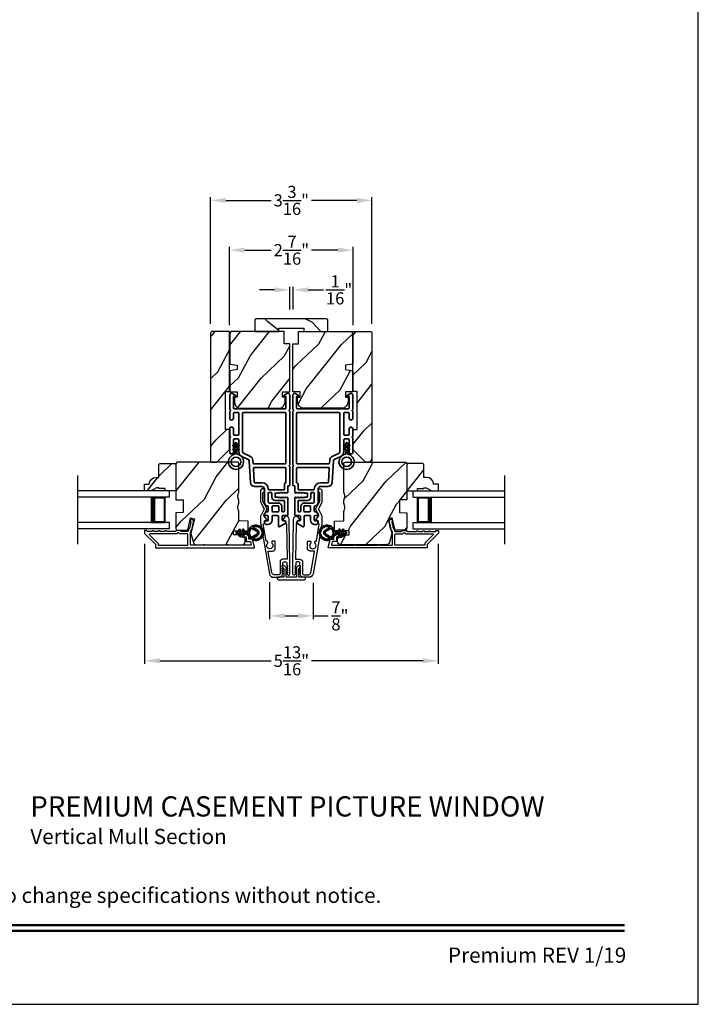
# Model space of a CAD drawing. Extents: x 0 to 102, y 0 to 44.
# Drawn here: x 89 to 102, y 0 to 19 of the extents above; entities that cross this region are included whole.
import ezdxf
from ezdxf.enums import TextEntityAlignment as Align

# ---------------------------------------------------------------- set-up
doc = ezdxf.new("R2010")
doc.units = 0
doc.header["$LTSCALE"] = 2
doc.header["$MEASUREMENT"] = 0
doc.header["$PDMODE"] = 3
doc.layers.get('0').update_dxf_attribs({"linetype": 'CONTINUOUS'})
doc.layers.get('DEFPOINTS').update_dxf_attribs({"color": 3, "linetype": 'CONTINUOUS'})
doc.layers.add('Dim', color=7, linetype='CONTINUOUS')
doc.styles.add('Arial', font='arial.ttf')
doc.styles.get("Standard").update_dxf_attribs({"font": 'arial.ttf'})
doc.dimstyles.get("Standard").update_dxf_attribs({"dimtxt": 0.24, "dimasz": 0.3, "dimexe": 0.0625, "dimexo": 0.18, "dimgap": 0.09, "dimtad": 0, "dimdec": 4, "dimzin": 0, "dimdsep": 46, "dimlunit": 4, "dimtxsty": 'Standard', "dimcen": 0, "dimadec": 5, "dimazin": 0, "dimtfac": 1, "dimtdec": 4, "dimtofl": 0, "dimtmove": 0, "dimatfit": 3, "dimfxl": 1, "dimtolj": 1, "dimtzin": 0, "dimarcsym": 0})
pattern_1 = [(61.8699, (-66.37023, -63.9769), (-1.8736867, -3.08047044), [0.5, -4.5]), (51.5651, (-67.0408, -63.95857), (0.4836882, 1.3289269), [1.118034, -1.118034]), (43.4349, (-67.2521, -63.50542), (1.3899984, 1.75154305), [0.632456, -2.529822])]

# ---------------------------------------------------------------- blocks, each defined once
blk = doc.blocks.new('*D539')
at = {"layer": 'DEFPOINTS', "color": 0, "transparency": 16777216}
for p in [(93.525, 8.52), (94.385, 8.508), (94.385, 7.675)]:
    blk.add_point(p, dxfattribs=at)
at = {"layer": 'Dim', "color": 0, "lineweight": -2, "transparency": 16777216}
for p, q in [((93.525, 8.34), (93.525, 7.612)), ((94.385, 8.328), (94.385, 7.612)), ((93.825, 7.675), (94.085, 7.675)), ((94.385, 7.675), (94.685, 7.675))]:
    blk.add_line(p, q, dxfattribs=at)
at = {"layer": 'Dim', "color": 0, "transparency": 16777216}
for points in [[(93.825, 7.725), (93.825, 7.625), (93.525, 7.675)], [(94.085, 7.725), (94.085, 7.625), (94.385, 7.675)]]:
    blk.add_solid(points, dxfattribs=at)
at = {"layer": 'Dim', "color": 0, "transparency": 16777216, "insert": (94.914, 7.675), "char_height": 0.24, "attachment_point": 5}
blk.add_mtext('\\A1;{\\H1x;\\S7/8;}"', dxfattribs=at)
blk = doc.blocks.new('*D540')
at = {"layer": 'DEFPOINTS', "color": 0, "transparency": 16777216}
for p in [(91.052, 9.275), (96.858, 9.275), (96.858, 6.786)]:
    blk.add_point(p, dxfattribs=at)
at = {"layer": 'Dim', "color": 0, "lineweight": -2, "transparency": 16777216}
for p, q in [((91.052, 9.095), (91.052, 6.724)), ((96.858, 9.095), (96.858, 6.724)), ((91.352, 6.786), (93.558, 6.786)), ((96.558, 6.786), (94.352, 6.786))]:
    blk.add_line(p, q, dxfattribs=at)
at = {"layer": 'Dim', "color": 0, "transparency": 16777216}
for points in [[(91.352, 6.836), (91.352, 6.736), (91.052, 6.786)], [(96.558, 6.836), (96.558, 6.736), (96.858, 6.786)]]:
    blk.add_solid(points, dxfattribs=at)
at = {"layer": 'Dim', "color": 0, "transparency": 16777216, "insert": (93.955, 6.786), "char_height": 0.24, "attachment_point": 5}
blk.add_mtext('\\A1;5{\\H1x;\\S13/16;}"', dxfattribs=at)
blk = doc.blocks.new('*D541')
at = {"layer": 'DEFPOINTS', "color": 0, "transparency": 16777216}
for p in [(93.988, 14.115), (93.922, 13.545), (93.988, 13.545)]:
    blk.add_point(p, dxfattribs=at)
at = {"layer": 'Dim', "color": 0, "lineweight": -2, "transparency": 16777216}
for p, q in [((93.622, 14.115), (93.322, 14.115)), ((93.922, 13.725), (93.922, 14.177)), ((93.988, 13.725), (93.988, 14.177)), ((94.288, 14.115), (94.588, 14.115))]:
    blk.add_line(p, q, dxfattribs=at)
at = {"layer": 'Dim', "color": 0, "transparency": 16777216}
for points in [[(93.622, 14.165), (93.622, 14.065), (93.922, 14.115)], [(94.288, 14.165), (94.288, 14.065), (93.988, 14.115)]]:
    blk.add_solid(points, dxfattribs=at)
at = {"layer": 'Dim', "color": 0, "transparency": 16777216, "insert": (94.898, 14.115), "char_height": 0.24, "attachment_point": 5}
blk.add_mtext('\\A1;{\\H1x;\\S1/16;}"', dxfattribs=at)
blk = doc.blocks.new('*D548')
at = {"layer": 'DEFPOINTS', "color": 0, "transparency": 16777216}
for p in [(95.176, 14.9), (92.734, 13.236), (95.176, 13.236)]:
    blk.add_point(p, dxfattribs=at)
at = {"layer": 'Dim', "color": 0, "lineweight": -2, "transparency": 16777216}
for p, q in [((92.734, 13.416), (92.734, 14.962)), ((93.034, 14.9), (93.557, 14.9)), ((94.876, 14.9), (94.354, 14.9)), ((95.176, 13.416), (95.176, 14.962))]:
    blk.add_line(p, q, dxfattribs=at)
at = {"layer": 'Dim', "color": 0, "transparency": 16777216}
for points in [[(93.034, 14.95), (93.034, 14.85), (92.734, 14.9)], [(94.876, 14.95), (94.876, 14.85), (95.176, 14.9)]]:
    blk.add_solid(points, dxfattribs=at)
at = {"layer": 'Dim', "color": 0, "transparency": 16777216, "insert": (93.955, 14.9), "char_height": 0.24, "attachment_point": 5}
blk.add_mtext('\\A1;2{\\H1x;\\S7/16;}"', dxfattribs=at)
blk = doc.blocks.new('*D542')
at = {"layer": 'DEFPOINTS', "color": 0, "transparency": 16777216}
for p in [(92.359, 15.883), (92.359, 13.262), (95.548, 13.262)]:
    blk.add_point(p, dxfattribs=at)
at = {"layer": 'Dim', "color": 0, "lineweight": -2, "transparency": 16777216}
for p, q in [((92.359, 13.442), (92.359, 15.945)), ((92.659, 15.883), (93.557, 15.883)), ((95.248, 15.883), (94.35, 15.883)), ((95.548, 13.442), (95.548, 15.945))]:
    blk.add_line(p, q, dxfattribs=at)
at = {"layer": 'Dim', "color": 0, "transparency": 16777216}
for points in [[(92.659, 15.933), (92.659, 15.833), (92.359, 15.883)], [(95.248, 15.933), (95.248, 15.833), (95.548, 15.883)]]:
    blk.add_solid(points, dxfattribs=at)
at = {"layer": 'Dim', "color": 0, "transparency": 16777216, "insert": (93.953, 15.883), "char_height": 0.24, "attachment_point": 5}
blk.add_mtext('\\A1;3{\\H1x;\\S3/16;}"', dxfattribs=at)
blk = doc.blocks.new('A$C213E3FBD')
blk.add_lwpolyline([(0, 0.032, 0.414214), (0.032, 0), (0.531, 0, 0.414214), (0.563, 0.032), (0.563, 0.04, 0.414214), (0.553, 0.05), (0.445, 0.05, -0.414214), (0.43, 0.065), (0.43, 0.221), (0.46, 0.251, 0.339454), (0.462, 0.263), (0.461, 0.264, 0.493145), (0.41, 0.27), (0.377, 0.238, 0.414214), (0.377, 0.224), (0.385, 0.216), (0.385, 0.065, -0.414214), (0.37, 0.05), (0.193, 0.05, -0.414214), (0.178, 0.065), (0.178, 0.216), (0.186, 0.224, 0.414214), (0.186, 0.238), (0.153, 0.27, 0.493145), (0.102, 0.264), (0.101, 0.263, 0.339454), (0.103, 0.251), (0.133, 0.221), (0.133, 0.065, -0.414214), (0.118, 0.05), (0.01, 0.05, 0.414214), (0, 0.04)], format="xyb", close=True)
blk = doc.blocks.new('A$C5AAE0589')
blk.add_blockref('A$C213E3FBD', (0, 0))
blk = doc.blocks.new('A$C32CD71B2')
for p, q in [((1.815, 0.75), (0, 0.75)), ((1.815, 0.625), (0, 0.625)), ((1.726, 0.625), (1.44, 0.625)), ((1.726, 0.125), (1.726, 0.625)), ((1.726, 0.625), (1.726, 0.625)), ((1.815, 0.625), (1.815, 0.75)), ((1.815, 0.125), (0, 0.125)), ((1.44, 0.125), (1.726, 0.125)), ((1.815, 0), (1.815, 0.125)), ((1.815, 0), (0, 0))]:
    blk.add_line(p, q)
for points, const_width in [([(1.485, 0.125), (1.485, 0.625)], 0.09), ([(1.726, 0.61), (1.485, 0.61)], 0.03), ([(1.711, 0.14), (1.711, 0.61)], 0.03), ([(1.726, 0.14), (1.485, 0.14)], 0.03)]:
    blk.add_lwpolyline(points, dxfattribs=dict(const_width=const_width))
blk = doc.blocks.new('A$C3b698112')
at = {"color": 7, "linetype": 'Continuous', "lineweight": 35}
blk.add_lwpolyline([(0.314, 0.132), (0.315, 0.134, -0.22177), (0.319, 0.135), (0.406, 0.135), (0.387, 0.103, 1.000044), (0.405, 0.093), (0.43, 0.135), (0.481, 0.135), (0.462, 0.103, 1.000044), (0.48, 0.093), (0.505, 0.135), (0.515, 0.135, 1.000008), (0.515, 0.164), (0.505, 0.164), (0.48, 0.207, 1.000044), (0.462, 0.197), (0.481, 0.164), (0.43, 0.164), (0.405, 0.207, 1.000044), (0.387, 0.197), (0.406, 0.164), (0.319, 0.164, -0.22177), (0.315, 0.166), (0.314, 0.168, 0.221778), (0.31, 0.17), (0.299, 0.17, 15.051205), (0.299, 0.13), (0.31, 0.13, 0.221778)], format="xyb", close=True, dxfattribs=at)
blk.add_circle((0.15, 0.15), 0.095, dxfattribs=at)
blk = doc.blocks.new('A$Ca8b42ac7')
at = {"color": 7, "linetype": 'Continuous', "lineweight": 35}
for points in [[(0.224, 0.055), (0.224, 0.15, 0.414217), (0.209, 0.165), (0.134, 0.165, 0.414214), (0.119, 0.15), (0.119, 0.12, -0.767322), (0.063, 0.105), (0.003, 0.21, -0.577345), (0.02, 0.24), (0.209, 0.24, 0.414217), (0.224, 0.255), (0.224, 0.35, 0.414217), (0.209, 0.365), (0.129, 0.365, -0.414211), (0.044, 0.45), (0.044, 0.475, -0.414203), (0.084, 0.515), (0.089, 0.515, -0.414206), (0.119, 0.485), (0.119, 0.455, 0.414214), (0.134, 0.44), (0.209, 0.44, 0.414217), (0.224, 0.455), (0.224, 0.505, -0.414198), (0.234, 0.515), (0.238, 0.515, -0.140562), (0.254, 0.51), (0.292, 0.487, -0.258606), (0.299, 0.474), (0.299, 0.455, 0.414207), (0.314, 0.44), (0.399, 0.44, 0.414214), (0.414, 0.455), (0.414, 0.474, -0.258588), (0.421, 0.487), (0.459, 0.51, -0.140562), (0.475, 0.515), (0.744, 0.515, 0.414222), (0.794, 0.565), (0.794, 0.71, -0.398127), (0.875, 0.795), (1.305, 0.819, 0.276546), (1.331, 0.836), (1.39, 0.962, -0.291473), (1.485, 1.023), (1.72, 1.023, 0.414242), (1.735, 1.038), (1.735, 1.113, 0.414203), (1.72, 1.128), (1.47, 1.128, -0.414208), (1.44, 1.158), (1.44, 1.173, -0.414227), (1.47, 1.203), (1.746, 1.203, -0.267976), (1.759, 1.195, 0.57734), (1.785, 1.195, -0.267976), (1.798, 1.203), (1.934, 1.203, -1.000003), (1.934, 1.128), (1.825, 1.128, 0.414203), (1.81, 1.113), (1.81, 1.038, 0.414242), (1.825, 1.023), (2.244, 1.023, 0.414241), (2.259, 1.038), (2.259, 1.113, 0.414202), (2.244, 1.128), (2.144, 1.128, -1.000003), (2.144, 1.203), (2.27, 1.203, -0.267978), (2.283, 1.195, 0.577339), (2.309, 1.195, -0.267978), (2.322, 1.203), (2.598, 1.203, -0.606819), (2.63, 1.14), (2.593, 1.087, -0.733246), (2.575, 1.093), (2.575, 1.123, 0.414248), (2.57, 1.128), (2.349, 1.128, 0.414201), (2.334, 1.113), (2.334, 0.105, 0.414213), (2.349, 0.09), (2.57, 0.09, 0.414132), (2.575, 0.095), (2.575, 0.125, -0.733247), (2.593, 0.131), (2.63, 0.078, -0.606817), (2.597, 0.015), (2.322, 0.015, -0.267911), (2.309, 0.022, 0.577339), (2.283, 0.022, -0.26791), (2.27, 0.015), (1.234, 0.015, -0.267909), (1.221, 0.022, 0.57734), (1.195, 0.022, -0.267913), (1.182, 0.015), (0.831, 0.015, -0.414206), (0.811, 0.035), (0.811, 0.04, 0.414217), (0.796, 0.055), (0.681, 0.055, -0.414244), (0.666, 0.07), (0.666, 0.072), (0.681, 0.087), (0.666, 0.102), (0.681, 0.116), (0.666, 0.131), (0.681, 0.146), (0.666, 0.161), (0.681, 0.176), (0.666, 0.191), (0.681, 0.205), (0.666, 0.22), (0.681, 0.235), (0.666, 0.25), (0.666, 0.305), (0.586, 0.305), (0.586, 0.25), (0.571, 0.235), (0.586, 0.22), (0.571, 0.205), (0.586, 0.191), (0.571, 0.176), (0.586, 0.161), (0.571, 0.146), (0.586, 0.131), (0.571, 0.116), (0.586, 0.102), (0.571, 0.087), (0.586, 0.072), (0.586, 0.07, -0.414244), (0.571, 0.055), (0.224, 0.055)], [(2.244, 0.948, -0.414202), (2.259, 0.933), (2.259, 0.105, -0.414213), (2.244, 0.09), (1.26, 0.09, -0.414212), (1.245, 0.105), (1.245, 0.726, -0.398117), (1.259, 0.741), (1.309, 0.744, 0.276548), (1.399, 0.804), (1.458, 0.931, -0.291483), (1.485, 0.948), (2.244, 0.948)], [(0.299, 0.135), (0.299, 0.16, -0.414234), (0.314, 0.175), (0.404, 0.175, 0.41421), (0.469, 0.24), (0.469, 0.42, -0.258596), (0.476, 0.433), (0.485, 0.438, -0.140599), (0.492, 0.44), (0.661, 0.44, -0.414195), (0.676, 0.425), (0.676, 0.385, -0.414234), (0.661, 0.37), (0.586, 0.37, 0.41421), (0.521, 0.305), (0.521, 0.135, -0.414217), (0.506, 0.12), (0.314, 0.12, -0.414207), (0.299, 0.135)], [(0.414, 0.35), (0.414, 0.245, -0.414214), (0.399, 0.23), (0.314, 0.23, -0.414207), (0.299, 0.245), (0.299, 0.35, -0.414207), (0.314, 0.365), (0.399, 0.365, -0.414214), (0.414, 0.35)]]:
    blk.add_lwpolyline(points, format="xyb", dxfattribs=at)
blk.add_lwpolyline([(1.154, 0.735, -0.430499), (1.17, 0.72), (1.17, 0.105, -0.414217), (1.155, 0.09), (0.871, 0.09, 0.414226), (0.841, 0.12), (0.746, 0.12, -0.414217), (0.731, 0.135), (0.731, 0.425, -0.410198), (0.746, 0.44, 0.410178), (0.869, 0.565), (0.869, 0.705, -0.398129), (0.884, 0.72)], format="xyb", close=True, dxfattribs=at)
at = {"xscale": -1, "rotation": 180}
blk.add_blockref('A$C3b698112', (1.134, 1.229), dxfattribs=at)
blk = doc.blocks.new('A$Cafdcb3b8')
at = {"color": 7, "linetype": 'Continuous', "lineweight": 35}
for points in [[(0.132, 0.128), (0.092, 0.152, 0.999978), (0.082, 0.134), (0.132, 0.105), (0.132, 0.058), (0.092, 0.081, 1.000037), (0.082, 0.064), (0.132, 0.035), (0.132, 0.017, 1.000004), (0.167, 0.017), (0.167, 0.035), (0.218, 0.064, 1.000039), (0.208, 0.081), (0.167, 0.058), (0.167, 0.105), (0.218, 0.134, 0.999981), (0.208, 0.152), (0.167, 0.128), (0.167, 0.233, -0.364455), (0.176, 0.242, 11.544322), (0.124, 0.242, -0.364437), (0.132, 0.233)], [(0.265, 0.342, 1.497261), (0.035, 0.342, 0.621751), (0.052, 0.341), (0.098, 0.42, -0.577337), (0.202, 0.42), (0.247, 0.341, 0.621751)], [(0.236, 0.31, -0.351505), (0.234, 0.298, -0.389138), (0.065, 0.298, -0.351505), (0.064, 0.31), (0.12, 0.408, -0.577347), (0.18, 0.408)]]:
    blk.add_lwpolyline(points, format="xyb", close=True, dxfattribs=at)

msp = doc.modelspace()

# ---------------------------------------------------------------- hatches: boundary and pattern name
h = msp.add_hatch()
h.set_pattern_fill('WOOD2', color=256, angle=295, style=0, pattern_type=2)
h.set_pattern_definition([(151.8699, (103.59454, -58.36655), (3.08047044, -1.8736867), [0.5, -4.5]), (141.5651, (103.5762, -59.0371), (-1.328927, 0.4836882), [1.118034, -1.118034]), (133.4349, (103.12306, -59.24843), (-1.751543, 1.3899984), [0.632456, -2.529822])])
edge = h.paths.add_edge_path()
edge.add_line((93.23098, 13.2955), (93.70398, 13.2955))
edge.add_line((93.70398, 13.2955), (93.70398, 13.3585))
edge.add_line((93.70398, 13.3585), (94.20298, 13.3585))
edge.add_line((94.20298, 13.3585), (94.20298, 13.2955))
edge.add_line((94.20298, 13.2955), (94.67598, 13.2955))
edge.add_line((94.67598, 13.2955), (94.67598, 13.5155))
edge.add_arc((94.64598, 13.5155), 0.03, 0, 90)
edge.add_line((94.64598, 13.5455), (93.26098, 13.5455))
edge.add_arc((93.26098, 13.5155), 0.03, 90, 180)
edge.add_line((93.23098, 13.5155), (93.23098, 13.2955))
h = msp.add_hatch()
h.set_pattern_fill('WOOD2', color=256, angle=205, style=0)
h.set_pattern_definition([(61.8699, (-139.0202, -61.26155), (-1.87368671, -3.08047044), [0.5, -4.5]), (51.5651, (-139.69078, -61.24323), (0.4836882, 1.3289269), [1.118034, -1.118034]), (43.4349, (-139.9021, -60.79007), (1.3899984, 1.75154305), [0.632456, -2.529822])])
h.paths.add_polyline_path([(92.73423, 13.29176), (92.73423, 12.10376), (92.65422, 12.10376), (92.65422, 11.35376), (92.73423, 11.35376), (92.73423, 10.96376), (92.48422, 10.71376), (92.37922, 10.71376), (92.35923, 10.73376), (92.35923, 13.26176, -0.4142428), (92.38922, 13.29176)])
h = msp.add_hatch()
h.set_pattern_fill('WOOD2', color=256, angle=205, style=0)
h.set_pattern_definition([(61.8699, (160.06208, -67.74821), (-1.8736867, -3.08047044), [0.5, -4.5]), (51.5651, (159.3915, -67.7299), (0.4836882, 1.3289269), [1.118034, -1.118034]), (43.4349, (159.1802, -67.27674), (1.3899984, 1.751543), [0.632456, -2.529822])])
edge = h.paths.add_edge_path()
edge.add_arc((92.79602, 13.2355), 0.06, 90, 180)
edge.add_line((92.73602, 13.2355), (92.73602, 12.65004))
edge.add_line((92.73602, 12.65004), (92.88102, 12.62447))
edge.add_line((92.88102, 12.62447), (92.88102, 12.5418))
edge.add_line((92.88102, 12.5418), (92.73602, 12.51624))
edge.add_line((92.73602, 12.51624), (92.73602, 12.09823))
edge.add_line((92.73602, 12.09823), (92.88102, 12.09823))
edge.add_line((92.88102, 12.09823), (92.88102, 11.99823))
edge.add_line((92.88102, 11.99823), (92.83002, 11.99823))
edge.add_line((92.83002, 11.99823), (92.83002, 11.90223))
edge.add_arc((92.95502, 11.90223), 0.125, 180, 270)
edge.add_line((92.95502, 11.77723), (93.70502, 11.77723))
edge.add_arc((93.70502, 11.90223), 0.125, 270, 360)
edge.add_line((93.83002, 11.90223), (93.83002, 11.99823))
edge.add_line((93.83002, 11.99823), (93.77902, 11.99823))
edge.add_line((93.77902, 11.99823), (93.77902, 12.09823))
edge.add_line((93.77902, 12.09823), (93.92402, 12.09823))
edge.add_line((93.92402, 12.09823), (93.92402, 13.0455))
edge.add_line((93.92402, 13.0455), (93.81402, 13.0455))
edge.add_line((93.81402, 13.0455), (93.81402, 13.2955))
edge.add_line((93.81402, 13.2955), (92.79602, 13.2955))
h = msp.add_hatch()
h.set_pattern_fill('WOOD2', color=256, angle=205, style=0)
h.set_pattern_definition([(61.8699, (169.68484, -67.74821), (-1.8736867, -3.08047044), [0.5, -4.5]), (51.5651, (169.01427, -67.7299), (0.4836882, 1.3289269), [1.118034, -1.118034]), (43.4349, (168.80296, -67.27674), (1.3899984, 1.75154305), [0.632456, -2.529822])])
edge = h.paths.add_edge_path()
edge.add_arc((95.11094, 13.2355), 0.06, 0, 90, ccw=False)
edge.add_line((95.17094, 13.2355), (95.17094, 12.65004))
edge.add_line((95.17094, 12.65004), (95.02594, 12.62447))
edge.add_line((95.02594, 12.62447), (95.02594, 12.5418))
edge.add_line((95.02594, 12.5418), (95.17094, 12.51624))
edge.add_line((95.17094, 12.51624), (95.17094, 12.09823))
edge.add_line((95.17094, 12.09823), (95.02594, 12.09823))
edge.add_line((95.02594, 12.09823), (95.02594, 11.99823))
edge.add_line((95.02594, 11.99823), (95.07694, 11.99823))
edge.add_line((95.07694, 11.99823), (95.07694, 11.90223))
edge.add_arc((94.95194, 11.90223), 0.125, -90, 0, ccw=False)
edge.add_line((94.95194, 11.77723), (94.20194, 11.77723))
edge.add_arc((94.20194, 11.90223), 0.125, 180, 270, ccw=False)
edge.add_line((94.07694, 11.90223), (94.07694, 11.99823))
edge.add_line((94.07694, 11.99823), (94.12794, 11.99823))
edge.add_line((94.12794, 11.99823), (94.12794, 12.09823))
edge.add_line((94.12794, 12.09823), (93.98294, 12.09823))
edge.add_line((93.98294, 12.09823), (93.98294, 13.0455))
edge.add_line((93.98294, 13.0455), (94.09294, 13.0455))
edge.add_line((94.09294, 13.0455), (94.09294, 13.2955))
edge.add_line((94.09294, 13.2955), (95.11094, 13.2955))
h = msp.add_hatch()
h.set_pattern_fill('WOOD2', color=256, angle=205, style=0)
h.set_pattern_definition([(61.8699, (-129.38507, -61.26155), (-1.87368671, -3.08047044), [0.5, -4.5]), (51.5651, (-130.05564, -61.24323), (0.4836882, 1.3289269), [1.118034, -1.118034]), (43.4349, (-130.26695, -60.79007), (1.3899984, 1.75154305), [0.632456, -2.529822])])
h.paths.add_polyline_path([(95.17273, 13.29176), (95.17273, 12.10376), (95.25273, 12.10376), (95.25273, 11.35376), (95.17273, 11.35376), (95.17273, 10.96376), (95.42273, 10.71376), (95.52773, 10.71376), (95.54773, 10.73376), (95.54773, 13.26176, 0.4142428), (95.51773, 13.29176)])
h = msp.add_hatch()
h.set_pattern_fill('WOOD2', color=256, angle=205, style=0)
h.set_pattern_definition(pattern_1)
edge = h.paths.add_edge_path()
edge.add_arc((92.98062, 9.13876), 0.06, 270.000744, 359.999256)
edge.add_line((93.04062, 9.13876), (93.04062, 9.19716))
edge.add_arc((93.01062, 9.19716), 0.03, 359.999372, 448.001219)
edge.add_line((93.01167, 9.22714), (92.96527, 9.22876))
edge.add_arc((92.96562, 9.23876), 0.01, 179.999859, 267.996691, ccw=False)
edge.add_line((92.95562, 9.23876), (92.95562, 9.26776))
edge.add_arc((92.94562, 9.26776), 0.01, 360.001058, 449.998942)
edge.add_line((92.94562, 9.27776), (92.82062, 9.27776))
edge.add_arc((92.82062, 9.28776), 0.01, 179.997, 270.001319, ccw=False)
edge.add_line((92.81062, 9.28776), (92.81062, 9.34576))
edge.add_arc((92.82062, 9.34576), 0.01, 89.998681, 180.003, ccw=False)
edge.add_line((92.82062, 9.35576), (93.09362, 9.35576))
edge.add_arc((93.09362, 9.36576), 0.01, 269.998681, 360.002999)
edge.add_line((93.10362, 9.36576), (93.10362, 9.53498))
edge.add_arc((93.09362, 9.53498), 0.01, 360.0007, 447.996691)
edge.add_line((93.09397, 9.54498), (92.92827, 9.55076))
edge.add_arc((92.92862, 9.56076), 0.01, 180.0007, 267.996691, ccw=False)
edge.add_line((92.91862, 9.56076), (92.91862, 9.71758))
edge.add_arc((92.85862, 9.71758), 0.06, 359.999709, 375.52371)
edge.add_line((92.91644, 9.73364), (92.89808, 9.7997))
edge.add_arc((92.9559, 9.81576), 0.06, 164.47658, 195.52342, ccw=False)
edge.add_line((92.89808, 9.83181), (92.91644, 9.89788))
edge.add_arc((92.85862, 9.91393), 0.06, 344.47629, 360.000291)
edge.add_line((92.91862, 9.91393), (92.91862, 9.94047))
edge.add_arc((92.85865, 9.94047), 0.05998, 359.997805, 375.50362)
edge.add_line((92.91644, 9.9565), (92.89808, 10.02272))
edge.add_arc((92.95589, 10.03876), 0.05999, 164.498575, 195.501425, ccw=False)
edge.add_line((92.89808, 10.05479), (92.91644, 10.12101))
edge.add_arc((92.85865, 10.13704), 0.05998, 344.49638, 360.002195)
edge.add_line((92.91862, 10.13704), (92.91862, 10.68376))
edge.add_arc((92.88862, 10.68376), 0.03, 360.000645, 449.999495)
edge.add_line((92.88862, 10.71376), (91.70362, 10.71376))
edge.add_arc((91.70362, 10.68376), 0.03, 450.000505, 539.999355)
edge.add_line((91.67362, 10.68376), (91.67362, 9.96882))
edge.add_line((91.67362, 9.96882), (91.81862, 9.96376))
edge.add_line((91.81862, 9.96376), (91.81862, 9.71376))
edge.add_line((91.81862, 9.71376), (91.67362, 9.70869))
edge.add_line((91.67362, 9.70869), (91.67362, 9.39776))
edge.add_arc((91.70362, 9.39776), 0.03, 180.001222, 269.998778)
edge.add_line((91.70362, 9.36776), (91.90504, 9.36776))
edge.add_line((91.90504, 9.36776), (91.96114, 9.61076))
edge.add_line((91.96114, 9.61076), (92.03714, 9.59321))
edge.add_line((92.03714, 9.59321), (91.96962, 9.30076))
edge.add_line((91.96962, 9.30076), (92.01719, 9.12323))
edge.add_arc((92.07515, 9.13876), 0.06, 194.999295, 270.00068)
edge.add_line((92.07515, 9.07876), (92.98062, 9.07876))
h = msp.add_hatch()
h.set_pattern_fill('WOOD2', color=256, angle=205, style=0)
h.set_pattern_definition(pattern_1)
edge = h.paths.add_edge_path()
edge.add_arc((94.92945, 9.13876), 0.06, 180.000744, 269.999256, ccw=False)
edge.add_line((94.86945, 9.13876), (94.86945, 9.19716))
edge.add_arc((94.89945, 9.19716), 0.03, 91.998781, 180.000628, ccw=False)
edge.add_line((94.89841, 9.22714), (94.9448, 9.22876))
edge.add_arc((94.94445, 9.23876), 0.01, 272.003309, 360.000141)
edge.add_line((94.95445, 9.23876), (94.95445, 9.26776))
edge.add_arc((94.96445, 9.26776), 0.01, 90.001058, 179.998942, ccw=False)
edge.add_line((94.96445, 9.27776), (95.08945, 9.27776))
edge.add_arc((95.08945, 9.28776), 0.01, 269.998681, 360.003)
edge.add_line((95.09945, 9.28776), (95.09945, 9.34576))
edge.add_arc((95.08945, 9.34576), 0.01, 359.997, 450.001319)
edge.add_line((95.08945, 9.35576), (94.81645, 9.35576))
edge.add_arc((94.81645, 9.36576), 0.01, 179.997001, 270.001319, ccw=False)
edge.add_line((94.80645, 9.36576), (94.80645, 9.53498))
edge.add_arc((94.81645, 9.53498), 0.01, 92.003309, 179.9993, ccw=False)
edge.add_line((94.8161, 9.54498), (94.9818, 9.55076))
edge.add_arc((94.98145, 9.56076), 0.01, 272.003309, 359.9993)
edge.add_line((94.99145, 9.56076), (94.99145, 9.71758))
edge.add_arc((95.05145, 9.71758), 0.06, 164.47629, 180.000291, ccw=False)
edge.add_line((94.99364, 9.73364), (95.01199, 9.7997))
edge.add_arc((94.95418, 9.81576), 0.06, 344.47658, 375.52342)
edge.add_line((95.01199, 9.83181), (94.99364, 9.89788))
edge.add_arc((95.05145, 9.91393), 0.06, 179.999709, 195.52371, ccw=False)
edge.add_line((94.99145, 9.91393), (94.99145, 9.94047))
edge.add_arc((95.05143, 9.94047), 0.05998, 164.49638, 180.002195, ccw=False)
edge.add_line((94.99364, 9.9565), (95.012, 10.02272))
edge.add_arc((94.95419, 10.03876), 0.05999, 344.498575, 375.501425)
edge.add_line((95.012, 10.05479), (94.99364, 10.12101))
edge.add_arc((95.05143, 10.13704), 0.05998, 179.997805, 195.50362, ccw=False)
edge.add_line((94.99145, 10.13704), (94.99145, 10.68376))
edge.add_arc((95.02145, 10.68376), 0.03, 90.000505, 179.999355, ccw=False)
edge.add_line((95.02145, 10.71376), (96.20645, 10.71376))
edge.add_arc((96.20645, 10.68376), 0.03, 0.000645, 89.999495, ccw=False)
edge.add_line((96.23645, 10.68376), (96.23645, 9.96882))
edge.add_line((96.23645, 9.96882), (96.09145, 9.96376))
edge.add_line((96.09145, 9.96376), (96.09145, 9.71376))
edge.add_line((96.09145, 9.71376), (96.23645, 9.70869))
edge.add_line((96.23645, 9.70869), (96.23645, 9.39776))
edge.add_arc((96.20645, 9.39776), 0.03, 270.001222, 359.998778, ccw=False)
edge.add_line((96.20645, 9.36776), (96.00504, 9.36776))
edge.add_line((96.00504, 9.36776), (95.94894, 9.61076))
edge.add_line((95.94894, 9.61076), (95.87293, 9.59321))
edge.add_line((95.87293, 9.59321), (95.94045, 9.30076))
edge.add_line((95.94045, 9.30076), (95.89288, 9.12323))
edge.add_arc((95.83493, 9.13876), 0.06, 269.99932, 345.000705, ccw=False)
edge.add_line((95.83493, 9.07876), (94.92945, 9.07876))
h = msp.add_hatch()
h.set_pattern_fill('WOOD2', color=256, angle=205, style=0)
h.set_pattern_definition(pattern_1)
h.paths.add_polyline_path([(91.35762, 10.68276), (91.33762, 10.66276), (91.33762, 10.40876), (91.28253, 10.40876, 0.40378915), (91.14262, 10.27376), (91.04862, 10.27376), (91.04862, 10.14376), (91.1815, 10.14376), (91.29062, 10.20676), (91.33762, 10.20676), (91.33762, 10.19076), (91.46262, 10.19076), (91.46262, 10.14376), (91.54862, 10.14376), (91.67362, 10.14376), (91.67362, 10.66276), (91.65362, 10.68276)])
h = msp.add_hatch()
h.set_pattern_fill('WOOD2', color=256, angle=205, style=0)
h.set_pattern_definition(pattern_1)
h.paths.add_polyline_path([(96.55245, 10.68276), (96.57245, 10.66276), (96.57245, 10.40876), (96.62754, 10.40876, -0.40378915), (96.76745, 10.27376), (96.86145, 10.27376), (96.86145, 10.14376), (96.72857, 10.14376), (96.61945, 10.20676), (96.57245, 10.20676), (96.57245, 10.19076), (96.44745, 10.19076), (96.44745, 10.14376), (96.36145, 10.14376), (96.23645, 10.14376), (96.23645, 10.66276), (96.25645, 10.68276)])

# ---------------------------------------------------------------- linework, layer by layer
for p, q in [((89.73339, 9.09234), (89.73339, 10.44517)), ((98.17669, 9.09234), (98.17669, 10.44517))]:
    msp.add_line(p, q)
msp.add_lwpolyline([(68.00001, 44.00001), (68.00001, 0), (102.00002, 0), (102.00002, 44.00001)], close=True)
for points in [[(93.23098, 13.2955), (93.70398, 13.2955), (93.70398, 13.3585), (94.20298, 13.3585), (94.20298, 13.2955), (94.67598, 13.2955), (94.67598, 13.5155, 0.41421356), (94.64598, 13.5455), (93.26098, 13.5455, 0.41421356), (93.23098, 13.5155)], [(92.35923, 13.26176), (92.35923, 10.73376), (92.37922, 10.71376), (92.48422, 10.71376), (92.73423, 10.96376), (92.73423, 11.35376), (92.65422, 11.35376), (92.65422, 12.10376), (92.73423, 12.10376), (92.73423, 13.29176), (92.38922, 13.29176, 0.4142428)], [(92.79602, 13.2955, 0.41421356), (92.73602, 13.2355), (92.73602, 12.65004), (92.88102, 12.62447), (92.88102, 12.5418), (92.73602, 12.51624), (92.73602, 12.09823), (92.88102, 12.09823), (92.88102, 11.99823), (92.83002, 11.99823), (92.83002, 11.90223, 0.41421356), (92.95502, 11.77723), (93.70502, 11.77723, 0.41421356), (93.83002, 11.90223), (93.83002, 11.99823), (93.77902, 11.99823), (93.77902, 12.09823), (93.92402, 12.09823), (93.92402, 13.0455), (93.81402, 13.0455), (93.81402, 13.2955)], [(95.11094, 13.2955, -0.41421356), (95.17094, 13.2355), (95.17094, 12.65004), (95.02594, 12.62447), (95.02594, 12.5418), (95.17094, 12.51624), (95.17094, 12.09823), (95.02594, 12.09823), (95.02594, 11.99823), (95.07694, 11.99823), (95.07694, 11.90223, -0.41421356), (94.95194, 11.77723), (94.20194, 11.77723, -0.41421356), (94.07694, 11.90223), (94.07694, 11.99823), (94.12794, 11.99823), (94.12794, 12.09823), (93.98294, 12.09823), (93.98294, 13.0455), (94.09294, 13.0455), (94.09294, 13.2955)], [(95.54773, 13.26176), (95.54773, 10.73376), (95.52773, 10.71376), (95.42273, 10.71376), (95.17273, 10.96376), (95.17273, 11.35376), (95.25273, 11.35376), (95.25273, 12.10376), (95.17273, 12.10376), (95.17273, 13.29176), (95.51773, 13.29176, -0.4142428)], [(92.98062, 9.07876, 0.41420596), (93.04062, 9.13876), (93.04062, 9.19716, 0.4040356), (93.01167, 9.22714), (92.96527, 9.22876, -0.40401014), (92.95562, 9.23876), (92.95562, 9.26776, 0.41420275), (92.94562, 9.27776), (92.82062, 9.27776, -0.41423564), (92.81062, 9.28776), (92.81062, 9.34576, -0.41423564), (92.82062, 9.35576), (93.09362, 9.35576, 0.41423564), (93.10362, 9.36576), (93.10362, 9.53498, 0.40400588), (93.09397, 9.54498), (92.92827, 9.55076, -0.40400588), (92.91862, 9.56076), (92.91862, 9.71758, 0.06784002), (92.91644, 9.73364), (92.89808, 9.7997, -0.1363022), (92.89808, 9.83181), (92.91644, 9.89788, 0.06784002), (92.91862, 9.91393), (92.91862, 9.94047, 0.0677603), (92.91644, 9.9565), (92.89808, 10.02272, -0.13610669), (92.89808, 10.05479), (92.91644, 10.12101, 0.0677603), (92.91862, 10.13704), (92.91862, 10.68376, 0.41420769), (92.88862, 10.71376), (91.70362, 10.71376, 0.41420769), (91.67362, 10.68376), (91.67362, 9.96882), (91.81862, 9.96376), (91.81862, 9.71376), (91.67362, 9.70869), (91.67362, 9.39776, 0.41420107), (91.70362, 9.36776), (91.90504, 9.36776), (91.96114, 9.61076), (92.03714, 9.59321), (91.96962, 9.30076), (92.01719, 9.12323, 0.339461), (92.07515, 9.07876)], [(94.92945, 9.07876, -0.41420596), (94.86945, 9.13876), (94.86945, 9.19716, -0.4040356), (94.89841, 9.22714), (94.9448, 9.22876, 0.40401014), (94.95445, 9.23876), (94.95445, 9.26776, -0.41420275), (94.96445, 9.27776), (95.08945, 9.27776, 0.41423564), (95.09945, 9.28776), (95.09945, 9.34576, 0.41423564), (95.08945, 9.35576), (94.81645, 9.35576, -0.41423564), (94.80645, 9.36576), (94.80645, 9.53498, -0.40400588), (94.8161, 9.54498), (94.9818, 9.55076, 0.40400588), (94.99145, 9.56076), (94.99145, 9.71758, -0.06784002), (94.99364, 9.73364), (95.01199, 9.7997, 0.1363022), (95.01199, 9.83181), (94.99364, 9.89788, -0.06784002), (94.99145, 9.91393), (94.99145, 9.94047, -0.0677603), (94.99364, 9.9565), (95.012, 10.02272, 0.13610669), (95.012, 10.05479), (94.99364, 10.12101, -0.0677603), (94.99145, 10.13704), (94.99145, 10.68376, -0.41420769), (95.02145, 10.71376), (96.20645, 10.71376, -0.41420769), (96.23645, 10.68376), (96.23645, 9.96882), (96.09145, 9.96376), (96.09145, 9.71376), (96.23645, 9.70869), (96.23645, 9.39776, -0.41420107), (96.20645, 9.36776), (96.00504, 9.36776), (95.94894, 9.61076), (95.87293, 9.59321), (95.94045, 9.30076), (95.89288, 9.12323, -0.339461), (95.83493, 9.07876)], [(91.67362, 10.66276), (91.67362, 10.14376), (91.46262, 10.14376), (91.46262, 10.19076), (91.33762, 10.19076), (91.33762, 10.20676), (91.29062, 10.20676), (91.1815, 10.14376), (91.04862, 10.14376), (91.04862, 10.27376), (91.14262, 10.27376, -0.40378915), (91.28253, 10.40876), (91.33762, 10.40876), (91.33762, 10.66276), (91.35762, 10.68276), (91.65362, 10.68276)], [(96.23645, 10.66276), (96.23645, 10.14376), (96.44745, 10.14376), (96.44745, 10.19076), (96.57245, 10.19076), (96.57245, 10.20676), (96.61945, 10.20676), (96.72857, 10.14376), (96.86145, 10.14376), (96.86145, 10.27376), (96.76745, 10.27376, 0.40378915), (96.62754, 10.40876), (96.57245, 10.40876), (96.57245, 10.66276), (96.55245, 10.68276), (96.25645, 10.68276)], [(93.92293, 8.50105), (93.92293, 8.79284), (93.91877, 9.05175), (93.90861, 9.06175), (93.91845, 9.07175), (93.91017, 9.58777, 0.40951982), (93.85517, 9.64189), (93.85169, 9.64189, 0.25050833), (93.82675, 9.62855), (93.78863, 9.5715, 0.60481733), (93.79711, 9.55595), (93.82566, 9.5564, -0.41421356), (93.83582, 9.54657), (93.83649, 9.50457, 0.41421356), (93.84665, 9.49473), (93.85165, 9.49481, -0.41421356), (93.86181, 9.48498), (93.87276, 8.803, -0.41892293), (93.86276, 8.79284), (93.78793, 8.79284, 0.41421356), (93.73193, 8.73684), (93.73193, 8.50984, -0.41421356), (93.70893, 8.48684), (93.61426, 8.48684, -0.36397023), (93.56994, 8.52403), (93.49616, 8.94245, -0.46630766), (93.50601, 8.95418), (93.58124, 8.95418, 0.41421356), (93.63624, 9.00918), (93.63624, 9.05184), (93.62624, 9.06184), (93.63624, 9.07184), (93.63624, 9.13918, 0.41421356), (93.62624, 9.14918), (93.57758, 9.14918, 0.41421356), (93.56758, 9.13918), (93.56758, 9.11088, -2.86416244), (93.48958, 9.11088), (93.48958, 9.13918, 0.41421356), (93.47958, 9.14918), (93.4681, 9.14918, -0.36397023), (93.45825, 9.15745), (93.40065, 9.4841, -0.46630766), (93.4105, 9.49584), (93.41293, 9.49584, 0.41421356), (93.42293, 9.50584), (93.42293, 9.54784, -0.41421356), (93.43293, 9.55784), (93.46148, 9.55784, 0.60808674), (93.46965, 9.57361), (93.40913, 9.65936, -0.29248166), (93.40864, 9.67012), (93.46044, 9.75984, 0.26794919), (93.46044, 9.80984), (93.39427, 9.92446, -0.1316525), (93.39293, 9.92946), (93.39293, 10.10522, -0.3075529), (93.39924, 10.11452, 1.88830727), (93.34793, 10.14938), (93.34793, 9.92812, 0.1316525), (93.35463, 9.90312), (93.42003, 9.78984, -0.26794919), (93.42003, 9.77984), (93.35463, 9.66656, 0.1316525), (93.34793, 9.64156), (93.34793, 9.50438, 0.04366094), (93.34952, 9.48615), (93.52216, 8.50708, 0.36397023), (93.60587, 8.43684), (93.70965, 8.43684, 0.26794919), (93.7642, 8.46834), (93.78586, 8.50584, 0.57735027), (93.77893, 8.51784), (93.76854, 8.51784), (93.78586, 8.54784, 0.57735027), (93.77893, 8.55984), (93.76854, 8.55984), (93.78586, 8.58984, 0.57735027), (93.77893, 8.60184), (93.76854, 8.60184), (93.78586, 8.63184, 0.57735027), (93.77893, 8.64384), (93.76854, 8.64384), (93.78586, 8.67384, 0.1316525), (93.78693, 8.67784), (93.78693, 8.72284, -0.41421356), (93.80693, 8.74284), (93.84693, 8.74284, -0.41421356), (93.86693, 8.72284), (93.86693, 8.67784, 0.1316525), (93.868, 8.67384), (93.88532, 8.64384), (93.87493, 8.64384, 0.57735027), (93.868, 8.63184), (93.88532, 8.60184), (93.87493, 8.60184, 0.57735027), (93.868, 8.58984), (93.88532, 8.55984), (93.87493, 8.55984, 0.57735027), (93.868, 8.54784), (93.88532, 8.51784), (93.87493, 8.51784, 0.57735027), (93.868, 8.50584), (93.87775, 8.48895, 0.76732699)], [(93.98545, 8.50105), (93.98545, 8.79284), (93.98961, 9.05175), (93.99977, 9.06175), (93.98993, 9.07175), (93.99822, 9.58777, -0.40951982), (94.05321, 9.64189), (94.05669, 9.64189, -0.25050833), (94.08163, 9.62855), (94.11975, 9.5715, -0.60481733), (94.11127, 9.55595), (94.08272, 9.5564, 0.41421356), (94.07256, 9.54657), (94.07189, 9.50457, -0.41421356), (94.06173, 9.49473), (94.05673, 9.49481, 0.41421356), (94.04657, 9.48498), (94.03562, 8.803, 0.41892293), (94.04562, 8.79284), (94.12045, 8.79284, -0.41421356), (94.17645, 8.73684), (94.17645, 8.50984, 0.41421356), (94.19945, 8.48684), (94.29412, 8.48684, 0.36397023), (94.33844, 8.52403), (94.41222, 8.94245, 0.46630766), (94.40237, 8.95418), (94.32714, 8.95418, -0.41421356), (94.27214, 9.00918), (94.27214, 9.05184), (94.28214, 9.06184), (94.27214, 9.07184), (94.27214, 9.13918, -0.41421356), (94.28214, 9.14918), (94.3308, 9.14918, -0.41421356), (94.3408, 9.13918), (94.3408, 9.11088, 2.86416244), (94.4188, 9.11088), (94.4188, 9.13918, -0.41421356), (94.4288, 9.14918), (94.44028, 9.14918, 0.36397023), (94.45013, 9.15745), (94.50773, 9.4841, 0.46630766), (94.49788, 9.49584), (94.49545, 9.49584, -0.41421356), (94.48545, 9.50584), (94.48545, 9.54784, 0.41421356), (94.47545, 9.55784), (94.4469, 9.55784, -0.60808674), (94.43873, 9.57361), (94.49925, 9.65936, 0.29248166), (94.49974, 9.67012), (94.44794, 9.75984, -0.26794919), (94.44794, 9.80984), (94.51412, 9.92446, 0.1316525), (94.51545, 9.92946), (94.51545, 10.10522, 0.3075529), (94.50914, 10.11452, -1.88830727), (94.56045, 10.14938), (94.56045, 9.92812, -0.1316525), (94.55376, 9.90312), (94.48835, 9.78984, 0.26794919), (94.48835, 9.77984), (94.55376, 9.66656, -0.1316525), (94.56045, 9.64156), (94.56045, 9.50438, -0.04366094), (94.55886, 9.48615), (94.38622, 8.50708, -0.36397023), (94.30252, 8.43684), (94.19874, 8.43684, -0.26794919), (94.14418, 8.46834), (94.12253, 8.50584, -0.57735027), (94.12945, 8.51784), (94.13985, 8.51784), (94.12253, 8.54784, -0.57735027), (94.12945, 8.55984), (94.13985, 8.55984), (94.12253, 8.58984, -0.57735027), (94.12945, 8.60184), (94.13985, 8.60184), (94.12253, 8.63184, -0.57735027), (94.12945, 8.64384), (94.13985, 8.64384), (94.12253, 8.67384, -0.1316525), (94.12145, 8.67784), (94.12145, 8.72284, 0.41421356), (94.10145, 8.74284), (94.06145, 8.74284, 0.41421356), (94.04145, 8.72284), (94.04145, 8.67784, -0.1316525), (94.04038, 8.67384), (94.02306, 8.64384), (94.03345, 8.64384, -0.57735027), (94.04038, 8.63184), (94.02306, 8.60184), (94.03345, 8.60184, -0.57735027), (94.04038, 8.58984), (94.02306, 8.55984), (94.03345, 8.55984, -0.57735027), (94.04038, 8.54784), (94.02306, 8.51784), (94.03345, 8.51784, -0.57735027), (94.04038, 8.50584), (94.03063, 8.48895, -0.76732699)], [(91.27862, 9.01876), (93.21862, 9.01876, 0.49314543), (93.22828, 9.03134), (93.18702, 9.18534, 0.33945426), (93.17736, 9.19276), (93.12362, 9.19276, -0.41421356), (93.11362, 9.20276), (93.11362, 9.22276, 0.41421356), (93.05362, 9.28276), (93.00362, 9.28276, 0.76732699), (92.99612, 9.25477), (93.03193, 9.2341, 0.1316525), (93.03693, 9.23276), (93.05362, 9.23276, -0.41421356), (93.06362, 9.22276), (93.06362, 9.15276, 0.41421356), (93.07362, 9.14276), (93.13899, 9.14276, -0.33945426), (93.14865, 9.13534), (93.16312, 9.08134, -0.49314543), (93.15346, 9.06876), (92.72061, 9.06876, 0.57735027), (92.68597, 9.06876), (92.23628, 9.06876, 0.57735027), (92.20164, 9.06876), (91.96862, 9.06876, -0.41421356), (91.95862, 9.07876), (91.95862, 9.32404, -0.05678412), (91.95888, 9.32629), (91.96477, 9.3518, -0.19891237), (91.96921, 9.35803), (91.98156, 9.36574, 0.19891237), (91.986, 9.37197), (92.02133, 9.525, 0.41421356), (91.98386, 9.58497), (91.97787, 9.58635, 0.41421356), (91.96587, 9.57886), (91.95688, 9.53989), (91.96287, 9.5385, -0.41421356), (91.97037, 9.52651), (91.94194, 9.4034, -0.19891237), (91.9375, 9.39717), (91.92515, 9.38945, 0.19891237), (91.92071, 9.38322), (91.91307, 9.35014, -0.34921563), (91.90333, 9.34239), (91.778, 9.34239, -0.41421356), (91.768, 9.35239), (91.768, 9.35339, 0.41421356), (91.758, 9.36339), (91.68364, 9.36339, 0.37039498), (91.67376, 9.35491), (91.67376, 9.35239, -0.41421356), (91.66376, 9.34239), (91.48362, 9.34239, 1), (91.45362, 9.34239), (91.35862, 9.34239, 1), (91.32862, 9.34239), (91.23362, 9.34239, 1), (91.20362, 9.34239), (91.10862, 9.34239, -0.41421356), (91.09862, 9.35239), (91.09862, 9.35376, 0.41421356), (91.08862, 9.36376), (91.05862, 9.36376, 0.41421356), (91.04862, 9.35376), (91.04862, 9.30939, 0.19891237), (91.05155, 9.30232), (91.2657, 9.08818, -0.19891237), (91.26862, 9.08111), (91.26862, 9.02876, 0.41421356)], [(96.63145, 9.01876), (94.69145, 9.01876, -0.49314543), (94.68179, 9.03134), (94.72306, 9.18534, -0.33945426), (94.73272, 9.19276), (94.78645, 9.19276, 0.41421356), (94.79645, 9.20276), (94.79645, 9.22276, -0.41421356), (94.85645, 9.28276), (94.90645, 9.28276, -0.76732699), (94.91395, 9.25477), (94.87815, 9.2341, -0.1316525), (94.87315, 9.23276), (94.85645, 9.23276, 0.41421356), (94.84645, 9.22276), (94.84645, 9.15276, -0.41421356), (94.83645, 9.14276), (94.77108, 9.14276, 0.33945426), (94.76142, 9.13534), (94.74696, 9.08134, 0.49314543), (94.75661, 9.06876), (95.18947, 9.06876, -0.57735027), (95.22411, 9.06876), (95.6738, 9.06876, -0.57735027), (95.70844, 9.06876), (95.94145, 9.06876, 0.41421356), (95.95145, 9.07876), (95.95145, 9.32404, 0.05678412), (95.9512, 9.32629), (95.94531, 9.3518, 0.19891237), (95.94086, 9.35803), (95.92852, 9.36574, -0.19891237), (95.92407, 9.37197), (95.88874, 9.525, -0.41421356), (95.92621, 9.58497), (95.93221, 9.58635, -0.41421356), (95.9442, 9.57886), (95.9532, 9.53989), (95.94721, 9.5385, 0.41421356), (95.93971, 9.52651), (95.96813, 9.4034, 0.19891237), (95.97258, 9.39717), (95.98492, 9.38945, -0.19891237), (95.98937, 9.38322), (95.99701, 9.35014, 0.34921563), (96.00675, 9.34239), (96.13208, 9.34239, 0.41421356), (96.14208, 9.35239), (96.14208, 9.35339, -0.41421356), (96.15208, 9.36339), (96.22643, 9.36339, -0.37039498), (96.23632, 9.35491), (96.23632, 9.35239, 0.41421356), (96.24632, 9.34239), (96.42645, 9.34239, -1), (96.45645, 9.34239), (96.55145, 9.34239, -1), (96.58145, 9.34239), (96.67645, 9.34239, -1), (96.70645, 9.34239), (96.80145, 9.34239, 0.41421356), (96.81145, 9.35239), (96.81145, 9.35376, -0.41421356), (96.82145, 9.36376), (96.85145, 9.36376, -0.41421356), (96.86145, 9.35376), (96.86145, 9.30939, -0.19891237), (96.85852, 9.30232), (96.64438, 9.08818, 0.19891237), (96.64145, 9.08111), (96.64145, 9.02876, -0.41421356)], [(91.90862, 9.28239, 0.41421356), (91.89862, 9.29239), (91.77788, 9.29239, -0.21921663), (91.73229, 9.31339), (91.70935, 9.31339, -0.21921663), (91.66376, 9.29239), (91.15633, 9.29239, 0.66817864), (91.14926, 9.27532), (91.3157, 9.10889, -0.19891237), (91.31862, 9.10182), (91.31862, 9.07876, 0.41421356), (91.32862, 9.06876), (91.89862, 9.06876, 0.41421356), (91.90862, 9.07876)], [(96.00145, 9.28239, -0.41421356), (96.01145, 9.29239), (96.13219, 9.29239, 0.21921663), (96.17779, 9.31339), (96.20072, 9.31339, 0.21921663), (96.24632, 9.29239), (96.75374, 9.29239, -0.66817864), (96.76081, 9.27532), (96.59438, 9.10889, 0.19891237), (96.59145, 9.10182), (96.59145, 9.07876, -0.41421356), (96.58145, 9.06876), (96.01145, 9.06876, -0.41421356), (96.00145, 9.07876)]]:
    msp.add_lwpolyline(points, format="xyb", close=True)
at = {"const_width": 0.04545}
for points in [[(69.45456, 1.56258), (100.54548, 1.56258)], [(69.45456, 1.45455), (100.54548, 1.45455)]]:
    msp.add_lwpolyline(points, dxfattribs=at)

# ---------------------------------------------------------------- block references
at = {"rotation": 90}
for name, p in [('A$Ca8b42ac7', (93.93879, 9.43373)), ('A$Cafdcb3b8', (95.0466, 9.16683))]:
    msp.add_blockref(name, p, dxfattribs=at)
at = {"xscale": -1, "rotation": 270}
for name, p in [('A$Ca8b42ac7', (93.96816, 9.43373)), ('A$Cafdcb3b8', (92.86347, 9.16683))]:
    msp.add_blockref(name, p, dxfattribs=at)
for name, p in [('A$C32CD71B2', (89.73339, 9.39376)), ('A$C5AAE0589', (93.67354, 8.38684))]:
    msp.add_blockref(name, p)
at = {"xscale": -1}
msp.add_blockref('A$C32CD71B2', (98.17669, 9.39376), dxfattribs=at)

# ---------------------------------------------------------------- texts
at = {"style": 'Arial'}
for s, height, p in [('%%UPREMIUM CASEMENT PICTURE WINDOW', 0.4, (88.79399, 3.70994)), ('Vertical Mull Section', 0.3, (88.79359, 3.1659))]:
    msp.add_text(s, height=height, dxfattribs=at).set_placement(p)
msp.add_text('Note: All dimensions are approximate.  Weather Shield reserves the right to change specifications without notice.', height=0.30000007, dxfattribs=at).set_placement((85.00002, 2.0031), align=Align.CENTER)
msp.add_text('Premium REV 1/19', height=0.3000001, dxfattribs=at).set_placement((100.57581, 0.82117), align=Align.RIGHT)

# ---------------------------------------------------------------- dimensions: what is measured, and where the dimension line sits
at = {"layer": 'Dim'}
for base, p1, p2, picture, middle in [((92.35923, 15.88283), (95.54773, 13.26176), (92.35923, 13.26176), '*D542', (93.95348, 15.88283)), ((95.17613, 14.89981), (92.73395, 13.23573), (95.17613, 13.23573), '*D548', (93.95504, 14.89981)), ((96.85818, 6.7863), (91.05189, 9.27542), (96.85818, 9.27542), '*D540', (93.95504, 6.7863))]:
    dim = msp.add_linear_dim(base=base, p1=p1, p2=p2, dimstyle='Standard', override={"dimpost": '\\X'}, dxfattribs=at)
    dim.commit()
    dim.dimension.update_dxf_attribs({"geometry": picture, "text_midpoint": middle})
for base, p1, p2, picture, middle in [((93.98813, 14.1146), (93.92195, 13.5455), (93.98813, 13.5455), '*D541', (94.89832, 14.1146)), ((94.38527, 7.67499), (93.52481, 8.52034), (94.38527, 8.50791), '*D539', (94.91402, 7.67499))]:
    dim = msp.add_linear_dim(base=base, p1=p1, p2=p2, dimstyle='Standard', override={"dimpost": '\\X'}, dxfattribs=at)
    dim.commit()
    dim.dimension.update_dxf_attribs({"geometry": picture, "text_midpoint": middle, "dimtype": 160})

doc.saveas('drawing.dxf')
